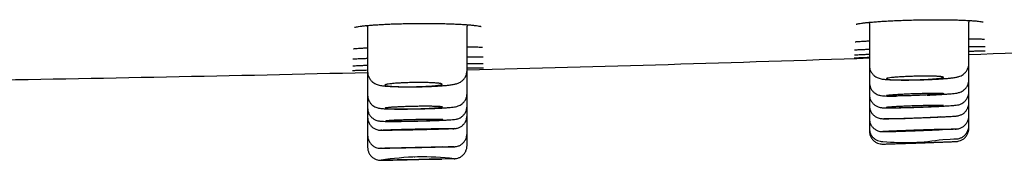
# Model space of a CAD drawing. Units: millimetres. Extents: x -18 to 3874, y -35 to 1778.
# Drawn here: x 183 to 221, y 1663 to 1668 of the extents above; entities that cross this region are included whole.
import ezdxf

# ---------------------------------------------------------------- set-up
doc = ezdxf.new("R2010")
doc.units = ezdxf.units.MM
doc.layers.add('Default', color=7, linetype='Continuous')
doc.layers.add('DV1_Default', color=7, linetype='Continuous')

# ---------------------------------------------------------------- blocks, each defined once
blk = doc.blocks.new('SE')
at = {"layer": 'DV1_Default', "color": 7}
for p, q in [((219.543, 1666.607), (219.543, 1668.194)), ((196.577, 1668.01), (196.577, 1666.298)), ((200.375, 1666.343), (200.375, 1668.03)), ((215.746, 1668.134), (215.746, 1666.536)), ((196.577, 1666.298), (196.577, 1665.406)), ((200.375, 1665.462), (200.375, 1666.343)), ((215.746, 1666.536), (215.746, 1665.888)), ((219.543, 1665.986), (219.543, 1666.607)), ((219.543, 1665.523), (219.543, 1665.986)), ((215.746, 1665.888), (215.746, 1665.425)), ((196.577, 1665.406), (196.577, 1664.912)), ((200.375, 1664.977), (200.375, 1665.462)), ((215.746, 1665.425), (215.746, 1665.005)), ((219.543, 1665.106), (219.543, 1665.523)), ((196.577, 1664.912), (196.577, 1664.561)), ((200.375, 1664.623), (200.375, 1664.977)), ((215.746, 1665.005), (215.746, 1664.508)), ((219.543, 1664.608), (219.543, 1665.106)), ((196.577, 1664.561), (196.577, 1663.87)), ((200.375, 1663.931), (200.375, 1664.623)), ((215.746, 1664.508), (215.746, 1664.131)), ((219.543, 1664.23), (219.543, 1664.608)), ((215.746, 1664.131), (215.746, 1664.032)), ((219.543, 1664.13), (219.543, 1664.23)), ((196.577, 1663.87), (196.577, 1663.412)), ((200.375, 1663.472), (200.375, 1663.931)), ((199.88, 1662.971), (199.024, 1662.954))]:
    blk.add_line(p, q, dxfattribs=at)
for centre, radius, start, end in [((214.75, 1668.134), 0.996, 359.994, 2.821), ((220.539, 1668.194), 0.996, 176.5901, 180.0062), ((220.172, 1668.357), 0.18, 240.8245, 243.7612), ((195.582, 1668.01), 0.995, 359.9953, 3.0378), ((201.37, 1668.03), 0.995, 176.5067, 180.0045), ((200.999, 1668.178), 0.178, 238.8909, 241.7702), ((151.731, 3549.968), 1884.234, 272.062452, 272.287843), ((151.731, 3549.968), 1884.234, 271.479321, 271.946905), ((151.731, 3549.968), 1884.234, 270.896343, 271.363818), ((216.308, 1694.633), 30.129, 269.9718, 274.134), ((216.36, 1675.348), 10.847, 269.7737, 271.5701), ((217.112, 1672.297), 8.707, 264.4146, 279.5208), ((198.702, 1652.912), 10.129, 83.2966, 99.1605), ((198.702, 1652.91), 10.13, 91.8433, 91.9617)]:
    blk.add_arc(centre, radius, start, end, dxfattribs=at)
for centre, major_axis, ratio in [((198.345, 1664.087), (1.093, 0.024), 0.01388), ((198.33, 1663.396), (1.093, 0.024), 0.006834), ((198.314, 1662.938), (1.093, 0.023), 0.001914)]:
    blk.add_ellipse(centre, major_axis=major_axis, ratio=ratio, dxfattribs=at)
for points, knots in [([(215.246, 1668.111), (215.246, 1668.111), (215.251, 1668.113), (215.28, 1668.121), (215.346, 1668.134), (215.445, 1668.15), (215.575, 1668.166), (215.732, 1668.182), (215.913, 1668.198), (216.116, 1668.214), (216.338, 1668.228), (216.577, 1668.241), (216.829, 1668.253), (217.091, 1668.262), (217.36, 1668.27), (217.633, 1668.277), (217.906, 1668.281), (218.176, 1668.283), (218.44, 1668.282), (218.695, 1668.28), (218.937, 1668.276), (219.164, 1668.27), (219.373, 1668.262), (219.561, 1668.253), (219.724, 1668.242), (219.862, 1668.23), (219.97, 1668.218), (220.045, 1668.207), (220.074, 1668.2), (220.083, 1668.198)], [0, 0, 0, 0, 0.013058, 0.043011, 0.077652, 0.11476, 0.15297, 0.191675, 0.230666, 0.269801, 0.309037, 0.34823, 0.387567, 0.426823, 0.466114, 0.505398, 0.544651, 0.583901, 0.623171, 0.662414, 0.701543, 0.740763, 0.779859, 0.818841, 0.857631, 0.895969, 0.933541, 0.969321, 1, 1, 1, 1]), ([(196.081, 1667.99), (196.081, 1667.99), (196.086, 1667.992), (196.118, 1668.001), (196.186, 1668.015), (196.286, 1668.031), (196.417, 1668.047), (196.575, 1668.063), (196.756, 1668.078), (196.96, 1668.092), (197.181, 1668.105), (197.419, 1668.116), (197.67, 1668.125), (197.931, 1668.133), (198.199, 1668.138), (198.47, 1668.141), (198.741, 1668.142), (199.01, 1668.141), (199.273, 1668.137), (199.526, 1668.131), (199.766, 1668.124), (199.992, 1668.114), (200.199, 1668.103), (200.386, 1668.09), (200.549, 1668.077), (200.686, 1668.062), (200.792, 1668.048), (200.869, 1668.035), (200.897, 1668.027), (200.906, 1668.025)], [0, 0, 0, 0, 0.015427, 0.045393, 0.080028, 0.117036, 0.155082, 0.19361, 0.232463, 0.271441, 0.310521, 0.349566, 0.388756, 0.427864, 0.46701, 0.506162, 0.545279, 0.584405, 0.623555, 0.662689, 0.701709, 0.740824, 0.779809, 0.818673, 0.857343, 0.895541, 0.932944, 0.968532, 1, 1, 1, 1]), ([(215.199, 1667.437), (215.199, 1667.437), (215.209, 1667.439), (215.251, 1667.444), (215.331, 1667.451), (215.444, 1667.458), (215.583, 1667.466), (215.691, 1667.471), (215.746, 1667.474)], [0, 0, 0, 0, 0.099906, 0.264334, 0.446027, 0.633968, 0.824175, 1, 1, 1, 1]), ([(219.543, 1667.553), (219.592, 1667.552), (219.698, 1667.552), (219.842, 1667.551), (219.967, 1667.548), (220.064, 1667.545), (220.104, 1667.543), (220.121, 1667.542)], [0, 0, 0, 0, 0.168422, 0.382179, 0.593792, 0.802307, 1, 1, 1, 1]), ([(220.121, 1667.542), (220.121, 1667.542), (220.123, 1667.542), (220.126, 1667.542), (220.128, 1667.541), (220.131, 1667.541), (220.133, 1667.541), (220.136, 1667.541), (220.137, 1667.54), (220.139, 1667.54), (220.141, 1667.54), (220.142, 1667.54), (220.143, 1667.54), (220.144, 1667.54), (220.144, 1667.54), (220.144, 1667.54), (220.145, 1667.54), (220.145, 1667.54), (220.145, 1667.54)], [0, 0, 0, 0, 0.046758, 0.123249, 0.198719, 0.272959, 0.34588, 0.417391, 0.487398, 0.555808, 0.622525, 0.687463, 0.750536, 0.811669, 0.870799, 0.927875, 0.982859, 1, 1, 1, 1]), ([(196.035, 1667.171), (196.035, 1667.171), (196.046, 1667.174), (196.091, 1667.179), (196.173, 1667.187), (196.287, 1667.194), (196.424, 1667.202), (196.527, 1667.207), (196.577, 1667.209)], [0, 0, 0, 0, 0.109469, 0.274523, 0.457161, 0.646437, 0.838306, 1, 1, 1, 1]), ([(200.375, 1667.252), (200.425, 1667.251), (200.531, 1667.249), (200.674, 1667.245), (200.797, 1667.24), (200.89, 1667.234), (200.928, 1667.231), (200.943, 1667.23)], [0, 0, 0, 0, 0.174535, 0.389017, 0.600812, 0.808509, 1, 1, 1, 1]), ([(200.943, 1667.23), (200.944, 1667.229), (200.946, 1667.229), (200.948, 1667.229), (200.951, 1667.229), (200.953, 1667.228), (200.955, 1667.228), (200.957, 1667.228), (200.959, 1667.228), (200.96, 1667.227), (200.961, 1667.227), (200.962, 1667.227), (200.963, 1667.227), (200.964, 1667.227), (200.964, 1667.227), (200.964, 1667.227), (200.964, 1667.227), (200.964, 1667.227)], [0, 0, 0, 0, 0.050858, 0.13171, 0.21137, 0.289613, 0.366354, 0.441508, 0.51499, 0.586719, 0.656617, 0.724612, 0.790641, 0.85465, 0.916597, 0.976454, 1, 1, 1, 1]), ([(215.183, 1667.128), (215.183, 1667.128), (215.186, 1667.129), (215.211, 1667.131), (215.272, 1667.135), (215.367, 1667.141), (215.49, 1667.147), (215.621, 1667.152), (215.711, 1667.156), (215.746, 1667.157)], [0, 0, 0, 0, 0.0380315, 0.1833688, 0.3542031, 0.5320544, 0.7122389, 0.8932961, 1, 1, 1, 1]), ([(219.543, 1667.255), (219.595, 1667.256), (219.703, 1667.257), (219.848, 1667.259), (219.973, 1667.26), (220.071, 1667.26), (220.112, 1667.259), (220.131, 1667.259)], [0, 0, 0, 0, 0.177383, 0.386439, 0.594058, 0.800162, 1, 1, 1, 1]), ([(219.543, 1667.082), (219.596, 1667.083), (219.705, 1667.086), (219.852, 1667.089), (219.978, 1667.091), (220.076, 1667.093), (220.117, 1667.093), (220.136, 1667.093)], [0, 0, 0, 0, 0.178492, 0.388711, 0.597736, 0.80593, 1, 1, 1, 1]), ([(220.131, 1667.259), (220.132, 1667.259), (220.134, 1667.259), (220.137, 1667.259), (220.14, 1667.258), (220.143, 1667.258), (220.146, 1667.258), (220.149, 1667.258), (220.151, 1667.258), (220.153, 1667.258), (220.155, 1667.258), (220.157, 1667.258), (220.159, 1667.258), (220.16, 1667.258), (220.161, 1667.258), (220.162, 1667.258), (220.163, 1667.258), (220.163, 1667.257), (220.163, 1667.257), (220.163, 1667.257), (220.163, 1667.257)], [0, 0, 0, 0, 0.038496, 0.10551, 0.171901, 0.237526, 0.302307, 0.366159, 0.428988, 0.49069, 0.551151, 0.610253, 0.667872, 0.72388, 0.778152, 0.830571, 0.881027, 0.929431, 0.975709, 1, 1, 1, 1]), ([(220.136, 1667.093), (220.137, 1667.093), (220.139, 1667.093), (220.142, 1667.093), (220.146, 1667.093), (220.149, 1667.093), (220.152, 1667.093), (220.155, 1667.093), (220.158, 1667.093), (220.161, 1667.093), (220.163, 1667.093), (220.165, 1667.093), (220.167, 1667.093), (220.169, 1667.093), (220.17, 1667.093), (220.171, 1667.093), (220.172, 1667.093), (220.173, 1667.093), (220.173, 1667.093), (220.174, 1667.093), (220.174, 1667.093), (220.174, 1667.093), (220.174, 1667.093)], [0, 0, 0, 0, 0.03442, 0.096249, 0.157662, 0.218564, 0.278897, 0.338596, 0.397581, 0.455762, 0.513036, 0.569286, 0.62438, 0.678174, 0.730514, 0.781237, 0.830183, 0.877194, 0.922128, 0.960455, 0.996803, 1, 1, 1, 1]), ([(196.017, 1666.782), (196.017, 1666.782), (196.022, 1666.782), (196.049, 1666.785), (196.113, 1666.79), (196.209, 1666.795), (196.336, 1666.801), (196.463, 1666.805), (196.548, 1666.808), (196.577, 1666.809)], [0, 0, 0, 0, 0.0479555, 0.1952121, 0.3668278, 0.5457422, 0.7272573, 0.9096787, 1, 1, 1, 1]), ([(200.375, 1666.867), (200.429, 1666.867), (200.538, 1666.867), (200.683, 1666.866), (200.805, 1666.864), (200.898, 1666.862), (200.938, 1666.86), (200.954, 1666.859)], [0, 0, 0, 0, 0.187054, 0.396675, 0.604494, 0.810001, 1, 1, 1, 1]), ([(200.954, 1666.859), (200.955, 1666.859), (200.957, 1666.859), (200.96, 1666.859), (200.963, 1666.859), (200.966, 1666.858), (200.968, 1666.858), (200.971, 1666.858), (200.973, 1666.858), (200.975, 1666.858), (200.977, 1666.858), (200.978, 1666.857), (200.979, 1666.857), (200.98, 1666.857), (200.981, 1666.857), (200.982, 1666.857), (200.982, 1666.857), (200.983, 1666.857), (200.983, 1666.857), (200.983, 1666.857)], [0, 0, 0, 0, 0.0422018, 0.1135638, 0.1841162, 0.2536812, 0.3221735, 0.3895011, 0.4555664, 0.5202662, 0.5834943, 0.645143, 0.7051062, 0.7632817, 0.8195753, 0.8739039, 0.9261986, 0.9764076, 1, 1, 1, 1]), ([(215.166, 1666.824), (215.166, 1666.824), (215.169, 1666.824), (215.188, 1666.826), (215.245, 1666.829), (215.334, 1666.833), (215.453, 1666.838), (215.592, 1666.843), (215.696, 1666.847), (215.746, 1666.849)], [0, 0, 0, 0, 0.020409, 0.162954, 0.331921, 0.504934, 0.67934, 0.854266, 1, 1, 1, 1]), ([(215.174, 1666.939), (215.174, 1666.939), (215.177, 1666.939), (215.198, 1666.941), (215.257, 1666.944), (215.349, 1666.949), (215.471, 1666.954), (215.606, 1666.96), (215.703, 1666.964), (215.746, 1666.965)], [0, 0, 0, 0, 0.026654, 0.170012, 0.340084, 0.51618, 0.694071, 0.87269, 1, 1, 1, 1]), ([(196, 1666.342), (196, 1666.342), (196.002, 1666.342), (196.023, 1666.344), (196.08, 1666.347), (196.17, 1666.35), (196.291, 1666.354), (196.428, 1666.358), (196.53, 1666.361), (196.577, 1666.363)], [0, 0, 0, 0, 0.022287, 0.163586, 0.332567, 0.507087, 0.683326, 0.860242, 1, 1, 1, 1]), ([(196.01, 1666.52), (196.01, 1666.52), (196.014, 1666.52), (196.038, 1666.522), (196.099, 1666.526), (196.194, 1666.531), (196.318, 1666.535), (196.449, 1666.54), (196.541, 1666.543), (196.577, 1666.544)], [0, 0, 0, 0, 0.0366, 0.181746, 0.352363, 0.529859, 0.709618, 0.890235, 1, 1, 1, 1]), ([(196.577, 1666.298), (196.577, 1666.256), (196.587, 1666.182), (196.628, 1666.066), (196.694, 1665.969), (196.775, 1665.891), (196.861, 1665.838), (196.948, 1665.802), (197.051, 1665.775), (197.167, 1665.757), (197.32, 1665.743), (197.479, 1665.733), (197.65, 1665.726), (197.835, 1665.721), (198.032, 1665.718), (198.237, 1665.718), (198.447, 1665.72), (198.657, 1665.724), (198.864, 1665.73), (199.064, 1665.738), (199.254, 1665.749), (199.431, 1665.761), (199.592, 1665.775), (199.745, 1665.792), (199.875, 1665.812), (199.978, 1665.837), (200.077, 1665.874), (200.166, 1665.927), (200.251, 1666.004), (200.321, 1666.102), (200.365, 1666.223), (200.375, 1666.298), (200.375, 1666.343)], [0, 0, 0, 0, 0.021817, 0.044463, 0.066958, 0.088743, 0.109417, 0.130904, 0.160177, 0.215389, 0.260276, 0.300888, 0.339978, 0.378925, 0.417553, 0.455912, 0.494261, 0.532553, 0.570921, 0.609408, 0.648187, 0.687446, 0.727573, 0.769117, 0.820006, 0.862618, 0.886906, 0.908365, 0.930803, 0.954111, 0.97742, 1, 1, 1, 1]), ([(200.375, 1666.611), (200.428, 1666.611), (200.537, 1666.612), (200.682, 1666.612), (200.806, 1666.612), (200.901, 1666.611), (200.942, 1666.61), (200.959, 1666.609)], [0, 0, 0, 0, 0.182471, 0.392905, 0.601828, 0.809196, 1, 1, 1, 1]), ([(200.375, 1666.441), (200.423, 1666.442), (200.528, 1666.443), (200.672, 1666.445), (200.799, 1666.446), (200.901, 1666.447), (200.944, 1666.447), (200.964, 1666.447)], [0, 0, 0, 0, 0.1632091, 0.3743897, 0.584509, 0.7939602, 1, 1, 1, 1]), ([(200.959, 1666.609), (200.96, 1666.609), (200.962, 1666.609), (200.965, 1666.609), (200.968, 1666.609), (200.971, 1666.609), (200.974, 1666.609), (200.977, 1666.609), (200.979, 1666.609), (200.982, 1666.608), (200.984, 1666.608), (200.985, 1666.608), (200.987, 1666.608), (200.988, 1666.608), (200.989, 1666.608), (200.99, 1666.608), (200.991, 1666.608), (200.991, 1666.608), (200.991, 1666.608), (200.991, 1666.608), (200.991, 1666.608)], [0, 0, 0, 0, 0.038411, 0.1053, 0.171568, 0.237074, 0.301742, 0.365487, 0.428214, 0.489821, 0.550194, 0.609216, 0.666762, 0.722705, 0.776921, 0.829292, 0.879708, 0.928079, 0.974331, 1, 1, 1, 1]), ([(200.964, 1666.447), (200.965, 1666.447), (200.967, 1666.447), (200.97, 1666.447), (200.974, 1666.447), (200.978, 1666.447), (200.981, 1666.447), (200.984, 1666.447), (200.987, 1666.447), (200.989, 1666.447), (200.992, 1666.447), (200.994, 1666.447), (200.996, 1666.446), (200.997, 1666.446), (200.999, 1666.446), (201, 1666.446), (201.001, 1666.446), (201.002, 1666.446), (201.002, 1666.446), (201.003, 1666.446), (201.003, 1666.446), (201.003, 1666.446), (201.003, 1666.446)], [0, 0, 0, 0, 0.033773, 0.094715, 0.155272, 0.215356, 0.274916, 0.333888, 0.392198, 0.449761, 0.506475, 0.562228, 0.61689, 0.670316, 0.722351, 0.772828, 0.821577, 0.868431, 0.913234, 0.951442, 0.987657, 1, 1, 1, 1]), ([(215.746, 1666.536), (215.746, 1666.491), (215.756, 1666.415), (215.8, 1666.296), (215.869, 1666.199), (215.953, 1666.123), (216.04, 1666.072), (216.127, 1666.04), (216.225, 1666.017), (216.335, 1666.003), (216.485, 1665.992), (216.643, 1665.984), (216.815, 1665.98), (217.002, 1665.978), (217.201, 1665.978), (217.408, 1665.98), (217.62, 1665.984), (217.833, 1665.99), (218.042, 1665.998), (218.244, 1666.008), (218.435, 1666.019), (218.612, 1666.032), (218.772, 1666.046), (218.923, 1666.063), (219.048, 1666.082), (219.146, 1666.104), (219.241, 1666.139), (219.331, 1666.189), (219.417, 1666.266), (219.489, 1666.366), (219.533, 1666.487), (219.543, 1666.563), (219.543, 1666.607)], [0, 0, 0, 0, 0.022898, 0.045594, 0.06817, 0.089935, 0.110208, 0.130766, 0.158536, 0.213258, 0.258386, 0.299487, 0.339291, 0.37852, 0.417477, 0.456177, 0.494891, 0.533549, 0.572287, 0.611127, 0.650219, 0.689741, 0.730083, 0.771898, 0.823096, 0.86453, 0.88758, 0.908407, 0.930775, 0.954215, 0.977662, 1, 1, 1, 1]), ([(216.394, 1666.025), (216.395, 1666.03), (216.403, 1666.034), (216.425, 1666.042), (216.434, 1666.044), (216.456, 1666.049), (216.468, 1666.051), (216.511, 1666.059), (216.545, 1666.064), (216.605, 1666.071), (216.627, 1666.073), (216.673, 1666.078), (216.698, 1666.08), (216.774, 1666.087), (216.83, 1666.091), (216.92, 1666.097), (216.951, 1666.099), (217.015, 1666.103), (217.08, 1666.106), (217.147, 1666.109), (217.216, 1666.113), (217.251, 1666.114), (217.357, 1666.118), (217.428, 1666.12), (217.535, 1666.123), (217.571, 1666.123), (217.643, 1666.125), (217.678, 1666.125), (217.783, 1666.127), (217.851, 1666.127), (217.95, 1666.127), (217.983, 1666.127), (218.046, 1666.126), (218.076, 1666.126), (218.165, 1666.124), (218.219, 1666.123), (218.32, 1666.119), (218.365, 1666.116), (218.423, 1666.112), (218.441, 1666.111), (218.474, 1666.108), (218.489, 1666.106), (218.529, 1666.101), (218.549, 1666.097), (218.575, 1666.089), (218.581, 1666.085), (218.58, 1666.076), (218.572, 1666.072), (218.55, 1666.065), (218.54, 1666.062), (218.519, 1666.058), (218.494, 1666.053), (218.463, 1666.048), (218.428, 1666.043), (218.409, 1666.041), (218.348, 1666.034), (218.303, 1666.03), (218.226, 1666.023), (218.199, 1666.021), (218.143, 1666.017), (218.114, 1666.015), (218.024, 1666.009), (217.961, 1666.005), (217.861, 1666), (217.827, 1665.998), (217.758, 1665.995), (217.723, 1665.994), (217.618, 1665.99), (217.547, 1665.987), (217.439, 1665.985), (217.403, 1665.984), (217.332, 1665.982), (217.261, 1665.981), (217.192, 1665.98), (217.124, 1665.98), (217.09, 1665.98), (216.991, 1665.98), (216.928, 1665.98), (216.81, 1665.982), (216.755, 1665.983), (216.655, 1665.987), (216.61, 1665.989), (216.551, 1665.993), (216.533, 1665.995), (216.5, 1665.998), (216.485, 1665.999), (216.446, 1666.004), (216.425, 1666.008), (216.399, 1666.016), (216.393, 1666.021), (216.394, 1666.025)], [0, 0, 0, 0, 0.03125, 0.03125, 0.046875, 0.046875, 0.0625, 0.0625, 0.09375, 0.09375, 0.109375, 0.109375, 0.125, 0.125, 0.15625, 0.15625, 0.171875, 0.171875, 0.1875, 0.203125, 0.203125, 0.21875, 0.21875, 0.25, 0.25, 0.265625, 0.265625, 0.28125, 0.28125, 0.3125, 0.3125, 0.328125, 0.328125, 0.34375, 0.34375, 0.375, 0.375, 0.40625, 0.40625, 0.421875, 0.421875, 0.4375, 0.4375, 0.46875, 0.46875, 0.5, 0.5, 0.53125, 0.53125, 0.546875, 0.546875, 0.5625, 0.578125, 0.578125, 0.59375, 0.59375, 0.625, 0.625, 0.640625, 0.640625, 0.65625, 0.65625, 0.6875, 0.6875, 0.703125, 0.703125, 0.71875, 0.71875, 0.75, 0.75, 0.765625, 0.765625, 0.78125, 0.796875, 0.796875, 0.8125, 0.8125, 0.84375, 0.84375, 0.875, 0.875, 0.90625, 0.90625, 0.921875, 0.921875, 0.9375, 0.9375, 0.96875, 0.96875, 1, 1, 1, 1]), ([(217.958, 1665.401), (217.96, 1665.401), (218.027, 1665.404), (218.158, 1665.41), (218.344, 1665.42), (218.516, 1665.43), (218.673, 1665.44), (218.812, 1665.451), (218.936, 1665.462), (219.039, 1665.473), (219.108, 1665.484), (219.18, 1665.501), (219.257, 1665.53), (219.343, 1665.58), (219.427, 1665.658), (219.494, 1665.758), (219.534, 1665.874), (219.544, 1665.945), (219.543, 1665.986)], [0, 0, 0, 0, 0.001985, 0.08348, 0.165036, 0.247062, 0.329505, 0.413085, 0.499488, 0.597634, 0.687994, 0.729171, 0.765637, 0.807715, 0.856112, 0.905571, 0.954641, 1, 1, 1, 1]), ([(197.239, 1665.783), (197.239, 1665.789), (197.246, 1665.794), (197.267, 1665.802), (197.276, 1665.804), (197.296, 1665.81), (197.309, 1665.813), (197.35, 1665.82), (197.383, 1665.826), (197.443, 1665.833), (197.464, 1665.836), (197.51, 1665.84), (197.534, 1665.843), (197.609, 1665.85), (197.664, 1665.854), (197.754, 1665.86), (197.785, 1665.861), (197.848, 1665.865), (197.913, 1665.868), (197.98, 1665.871), (198.048, 1665.874), (198.083, 1665.875), (198.189, 1665.878), (198.26, 1665.88), (198.368, 1665.881), (198.403, 1665.882), (198.475, 1665.882), (198.511, 1665.882), (198.616, 1665.882), (198.684, 1665.882), (198.784, 1665.88), (198.817, 1665.88), (198.88, 1665.878), (198.911, 1665.877), (199, 1665.874), (199.055, 1665.872), (199.157, 1665.866), (199.202, 1665.863), (199.262, 1665.857), (199.28, 1665.855), (199.314, 1665.851), (199.329, 1665.849), (199.37, 1665.842), (199.391, 1665.838), (199.419, 1665.828), (199.426, 1665.823), (199.426, 1665.813), (199.419, 1665.808), (199.398, 1665.8), (199.389, 1665.797), (199.368, 1665.792), (199.344, 1665.787), (199.314, 1665.782), (199.28, 1665.777), (199.262, 1665.774), (199.202, 1665.767), (199.157, 1665.762), (199.081, 1665.756), (199.055, 1665.754), (198.999, 1665.75), (198.97, 1665.748), (198.881, 1665.742), (198.818, 1665.739), (198.719, 1665.734), (198.685, 1665.733), (198.616, 1665.73), (198.582, 1665.729), (198.477, 1665.726), (198.406, 1665.724), (198.297, 1665.722), (198.261, 1665.722), (198.19, 1665.721), (198.119, 1665.721), (198.05, 1665.721), (197.981, 1665.721), (197.947, 1665.721), (197.848, 1665.723), (197.785, 1665.724), (197.666, 1665.728), (197.61, 1665.73), (197.509, 1665.736), (197.463, 1665.739), (197.403, 1665.744), (197.385, 1665.746), (197.351, 1665.75), (197.336, 1665.752), (197.295, 1665.759), (197.274, 1665.763), (197.246, 1665.773), (197.239, 1665.778), (197.239, 1665.783)], [0, 0, 0, 0, 0.03125, 0.03125, 0.046875, 0.046875, 0.0625, 0.0625, 0.09375, 0.09375, 0.109375, 0.109375, 0.125, 0.125, 0.15625, 0.15625, 0.171875, 0.171875, 0.1875, 0.203125, 0.203125, 0.21875, 0.21875, 0.25, 0.25, 0.265625, 0.265625, 0.28125, 0.28125, 0.3125, 0.3125, 0.328125, 0.328125, 0.34375, 0.34375, 0.375, 0.375, 0.40625, 0.40625, 0.421875, 0.421875, 0.4375, 0.4375, 0.46875, 0.46875, 0.5, 0.5, 0.53125, 0.53125, 0.546875, 0.546875, 0.5625, 0.578125, 0.578125, 0.59375, 0.59375, 0.625, 0.625, 0.640625, 0.640625, 0.65625, 0.65625, 0.6875, 0.6875, 0.703125, 0.703125, 0.71875, 0.71875, 0.75, 0.75, 0.765625, 0.765625, 0.78125, 0.796875, 0.796875, 0.8125, 0.8125, 0.84375, 0.84375, 0.875, 0.875, 0.90625, 0.90625, 0.921875, 0.921875, 0.9375, 0.9375, 0.96875, 0.96875, 1, 1, 1, 1]), ([(215.746, 1665.888), (215.746, 1665.849), (215.754, 1665.783), (215.788, 1665.675), (215.845, 1665.582), (215.918, 1665.504), (215.998, 1665.449), (216.075, 1665.414), (216.144, 1665.393), (216.216, 1665.38), (216.293, 1665.373), (216.397, 1665.367), (216.523, 1665.364), (216.604, 1665.363), (216.654, 1665.363)], [0, 0, 0, 0, 0.063433, 0.130212, 0.196346, 0.260713, 0.321894, 0.375828, 0.426775, 0.490374, 0.62678, 0.766612, 0.888898, 1, 1, 1, 1]), ([(196.577, 1665.406), (196.577, 1665.364), (196.586, 1665.293), (196.626, 1665.179), (196.69, 1665.082), (196.77, 1665.005), (196.855, 1664.953), (196.934, 1664.921), (197.012, 1664.902), (197.093, 1664.891), (197.197, 1664.883), (197.334, 1664.877), (197.48, 1664.873), (197.642, 1664.87), (197.818, 1664.87), (198.007, 1664.87), (198.205, 1664.872), (198.408, 1664.875), (198.613, 1664.879), (198.815, 1664.885), (199.011, 1664.891), (199.197, 1664.898), (199.371, 1664.907), (199.526, 1664.916), (199.671, 1664.926), (199.744, 1664.933), (199.785, 1664.937)], [0, 0, 0, 0, 0.026113, 0.053564, 0.080708, 0.106932, 0.131051, 0.152528, 0.176035, 0.218323, 0.283314, 0.334553, 0.383122, 0.430716, 0.477845, 0.524714, 0.57149, 0.618124, 0.664819, 0.711489, 0.758278, 0.805217, 0.852381, 0.900085, 0.948787, 1, 1, 1, 1]), ([(199.785, 1664.937), (199.832, 1664.942), (199.886, 1664.949), (199.966, 1664.963), (200.036, 1664.984), (200.112, 1665.017), (200.192, 1665.07), (200.269, 1665.147), (200.329, 1665.241), (200.367, 1665.353), (200.375, 1665.422), (200.375, 1665.462)], [0, 0, 0, 0, 0.221687, 0.3616, 0.447141, 0.525433, 0.611822, 0.708301, 0.806561, 0.904192, 1, 1, 1, 1]), ([(215.746, 1665.425), (215.746, 1665.381), (215.756, 1665.307), (215.799, 1665.189), (215.868, 1665.091), (215.954, 1665.013), (216.043, 1664.964), (216.124, 1664.938), (216.191, 1664.925), (216.255, 1664.919), (216.33, 1664.917), (216.449, 1664.915), (216.582, 1664.916), (216.734, 1664.918), (216.904, 1664.921), (217.089, 1664.925), (217.287, 1664.93), (217.492, 1664.936), (217.7, 1664.943), (217.908, 1664.951), (218.111, 1664.959), (218.304, 1664.968), (218.484, 1664.977), (218.648, 1664.986), (218.793, 1664.995), (218.917, 1665.003), (219.023, 1665.013), (219.087, 1665.02), (219.156, 1665.033), (219.234, 1665.058), (219.324, 1665.103), (219.414, 1665.181), (219.487, 1665.281), (219.533, 1665.403), (219.543, 1665.479), (219.543, 1665.523)], [0, 0, 0, 0, 0.021534, 0.043278, 0.064771, 0.085778, 0.105055, 0.120122, 0.13475, 0.157274, 0.207436, 0.248032, 0.286377, 0.323957, 0.361302, 0.398423, 0.435501, 0.472564, 0.509596, 0.546658, 0.583678, 0.620845, 0.65804, 0.695496, 0.733206, 0.771811, 0.81368, 0.858748, 0.877119, 0.892516, 0.911148, 0.933131, 0.955743, 0.978133, 1, 1, 1, 1]), ([(216.722, 1665.367), (216.671, 1665.367), (216.626, 1665.368), (216.567, 1665.369), (216.548, 1665.37), (216.514, 1665.371), (216.499, 1665.372), (216.458, 1665.374), (216.437, 1665.376), (216.416, 1665.38), (216.411, 1665.381), (216.404, 1665.383), (216.402, 1665.385), (216.402, 1665.389), (216.409, 1665.392), (216.43, 1665.397), (216.439, 1665.398), (216.46, 1665.402), (216.484, 1665.405), (216.514, 1665.408), (216.548, 1665.412), (216.566, 1665.414), (216.626, 1665.419), (216.671, 1665.423), (216.747, 1665.428), (216.773, 1665.43), (216.829, 1665.433), (216.858, 1665.435), (216.947, 1665.44), (217.01, 1665.443), (217.109, 1665.448), (217.143, 1665.45), (217.212, 1665.453), (217.246, 1665.454), (217.351, 1665.458), (217.422, 1665.461), (217.566, 1665.465), (217.638, 1665.467), (217.742, 1665.47), (217.777, 1665.47), (217.846, 1665.472), (217.88, 1665.472), (217.979, 1665.474), (218.042, 1665.474), (218.161, 1665.475), (218.217, 1665.475), (218.269, 1665.475)], [0, 0, 0, 0, 0.0625, 0.0625, 0.09375, 0.09375, 0.125, 0.125, 0.1875, 0.1875, 0.21875, 0.21875, 0.25, 0.25, 0.3125, 0.3125, 0.34375, 0.34375, 0.375, 0.40625, 0.40625, 0.4375, 0.4375, 0.5, 0.5, 0.53125, 0.53125, 0.5625, 0.5625, 0.625, 0.625, 0.65625, 0.65625, 0.6875, 0.6875, 0.75, 0.75, 0.8125, 0.8125, 0.84375, 0.84375, 0.875, 0.875, 0.9375, 0.9375, 1, 1, 1, 1]), ([(218.269, 1665.475), (218.32, 1665.475), (218.365, 1665.475), (218.424, 1665.475), (218.443, 1665.474), (218.477, 1665.474), (218.492, 1665.473), (218.533, 1665.472), (218.554, 1665.47), (218.575, 1665.468), (218.58, 1665.467), (218.587, 1665.465), (218.589, 1665.464), (218.589, 1665.461), (218.582, 1665.458), (218.561, 1665.454), (218.552, 1665.453), (218.531, 1665.45), (218.507, 1665.447), (218.477, 1665.443), (218.443, 1665.44), (218.425, 1665.438), (218.365, 1665.433), (218.319, 1665.43), (218.244, 1665.425), (218.217, 1665.423), (218.162, 1665.419), (218.133, 1665.417), (218.044, 1665.412), (217.981, 1665.408), (217.882, 1665.403), (217.848, 1665.402), (217.779, 1665.398), (217.744, 1665.397), (217.64, 1665.392), (217.569, 1665.389), (217.424, 1665.383), (217.353, 1665.381), (217.248, 1665.377), (217.214, 1665.376), (217.145, 1665.374), (217.111, 1665.374), (217.011, 1665.371), (216.949, 1665.37), (216.83, 1665.368), (216.773, 1665.367), (216.722, 1665.367)], [0, 0, 0, 0, 0.0625, 0.0625, 0.09375, 0.09375, 0.125, 0.125, 0.1875, 0.1875, 0.21875, 0.21875, 0.25, 0.25, 0.3125, 0.3125, 0.34375, 0.34375, 0.375, 0.40625, 0.40625, 0.4375, 0.4375, 0.5, 0.5, 0.53125, 0.53125, 0.5625, 0.5625, 0.625, 0.625, 0.65625, 0.65625, 0.6875, 0.6875, 0.75, 0.75, 0.8125, 0.8125, 0.84375, 0.84375, 0.875, 0.875, 0.9375, 0.9375, 1, 1, 1, 1]), ([(196.577, 1664.912), (196.577, 1664.87), (196.586, 1664.8), (196.625, 1664.687), (196.688, 1664.592), (196.768, 1664.513), (196.854, 1664.461), (196.933, 1664.431), (196.999, 1664.415), (197.063, 1664.407), (197.131, 1664.403), (197.233, 1664.399), (197.356, 1664.398), (197.437, 1664.397), (197.486, 1664.397)], [0, 0, 0, 0, 0.066822, 0.135151, 0.202732, 0.269113, 0.330772, 0.381614, 0.427167, 0.488126, 0.634062, 0.768138, 0.890299, 1, 1, 1, 1]), ([(197.246, 1664.902), (197.246, 1664.905), (197.253, 1664.908), (197.274, 1664.913), (197.282, 1664.914), (197.303, 1664.918), (197.315, 1664.919), (197.357, 1664.924), (197.39, 1664.928), (197.45, 1664.933), (197.471, 1664.934), (197.517, 1664.938), (197.541, 1664.939), (197.617, 1664.944), (197.672, 1664.947), (197.761, 1664.951), (197.792, 1664.953), (197.855, 1664.956), (197.92, 1664.958), (197.987, 1664.96), (198.055, 1664.963), (198.09, 1664.964), (198.196, 1664.967), (198.267, 1664.968), (198.374, 1664.971), (198.41, 1664.971), (198.482, 1664.972), (198.517, 1664.973), (198.623, 1664.974), (198.691, 1664.974), (198.79, 1664.975), (198.823, 1664.975), (198.886, 1664.975), (198.917, 1664.974), (199.006, 1664.974), (199.061, 1664.973), (199.163, 1664.971), (199.209, 1664.969), (199.268, 1664.967), (199.286, 1664.966), (199.32, 1664.964), (199.336, 1664.963), (199.377, 1664.959), (199.397, 1664.957), (199.425, 1664.952), (199.433, 1664.949), (199.432, 1664.943), (199.426, 1664.94), (199.405, 1664.935), (199.396, 1664.934), (199.375, 1664.93), (199.351, 1664.927), (199.321, 1664.924), (199.287, 1664.921), (199.268, 1664.919), (199.208, 1664.914), (199.163, 1664.911), (199.088, 1664.906), (199.061, 1664.905), (199.006, 1664.902), (198.977, 1664.9), (198.887, 1664.896), (198.825, 1664.893), (198.726, 1664.89), (198.692, 1664.888), (198.623, 1664.886), (198.588, 1664.885), (198.483, 1664.882), (198.412, 1664.88), (198.304, 1664.878), (198.268, 1664.877), (198.197, 1664.876), (198.126, 1664.875), (198.057, 1664.874), (197.988, 1664.874), (197.954, 1664.874), (197.855, 1664.873), (197.792, 1664.873), (197.673, 1664.874), (197.617, 1664.875), (197.516, 1664.877), (197.47, 1664.878), (197.41, 1664.881), (197.392, 1664.882), (197.358, 1664.884), (197.343, 1664.885), (197.302, 1664.888), (197.281, 1664.89), (197.253, 1664.896), (197.246, 1664.899), (197.246, 1664.902)], [0, 0, 0, 0, 0.03125, 0.03125, 0.046875, 0.046875, 0.0625, 0.0625, 0.09375, 0.09375, 0.109375, 0.109375, 0.125, 0.125, 0.15625, 0.15625, 0.171875, 0.171875, 0.1875, 0.203125, 0.203125, 0.21875, 0.21875, 0.25, 0.25, 0.265625, 0.265625, 0.28125, 0.28125, 0.3125, 0.3125, 0.328125, 0.328125, 0.34375, 0.34375, 0.375, 0.375, 0.40625, 0.40625, 0.421875, 0.421875, 0.4375, 0.4375, 0.46875, 0.46875, 0.5, 0.5, 0.53125, 0.53125, 0.546875, 0.546875, 0.5625, 0.578125, 0.578125, 0.59375, 0.59375, 0.625, 0.625, 0.640625, 0.640625, 0.65625, 0.65625, 0.6875, 0.6875, 0.703125, 0.703125, 0.71875, 0.71875, 0.75, 0.75, 0.765625, 0.765625, 0.78125, 0.796875, 0.796875, 0.8125, 0.8125, 0.84375, 0.84375, 0.875, 0.875, 0.90625, 0.90625, 0.921875, 0.921875, 0.9375, 0.9375, 0.96875, 0.96875, 1, 1, 1, 1]), ([(197.488, 1664.397), (197.538, 1664.397), (197.632, 1664.398), (197.806, 1664.399), (197.992, 1664.402), (198.191, 1664.406), (198.394, 1664.41), (198.6, 1664.415), (198.803, 1664.421), (199.001, 1664.427), (199.187, 1664.433), (199.36, 1664.44), (199.516, 1664.447), (199.653, 1664.454), (199.771, 1664.461), (199.865, 1664.469), (199.923, 1664.475), (199.992, 1664.488), (200.071, 1664.513), (200.161, 1664.561), (200.25, 1664.64), (200.322, 1664.74), (200.365, 1664.859), (200.375, 1664.934), (200.375, 1664.977)], [0, 0, 0, 0, 0.049272, 0.1019, 0.154434, 0.206974, 0.259451, 0.311799, 0.364262, 0.416715, 0.469317, 0.522076, 0.575077, 0.62873, 0.683711, 0.745335, 0.801755, 0.82544, 0.84711, 0.874524, 0.905944, 0.937956, 0.969633, 1, 1, 1, 1]), ([(215.746, 1665.005), (215.746, 1664.963), (215.755, 1664.892), (215.795, 1664.777), (215.86, 1664.68), (215.944, 1664.6), (216.035, 1664.548), (216.118, 1664.519), (216.185, 1664.507), (216.241, 1664.502), (216.288, 1664.501), (216.367, 1664.501), (216.434, 1664.502), (216.466, 1664.502)], [0, 0, 0, 0, 0.079489, 0.162329, 0.244282, 0.32491, 0.401717, 0.464576, 0.512443, 0.568547, 0.715427, 0.877841, 1, 1, 1, 1]), ([(217.481, 1664.99), (217.553, 1664.993), (217.624, 1664.995), (217.729, 1664.998), (217.764, 1664.999), (217.832, 1665.001), (217.867, 1665.002), (217.966, 1665.005), (218.029, 1665.006), (218.118, 1665.008), (218.147, 1665.008), (218.203, 1665.009), (218.23, 1665.01), (218.306, 1665.01), (218.351, 1665.011), (218.411, 1665.011), (218.43, 1665.011), (218.464, 1665.01), (218.495, 1665.01), (218.519, 1665.009), (218.54, 1665.008), (218.549, 1665.008), (218.57, 1665.006), (218.577, 1665.005), (218.577, 1665.002), (218.576, 1665.001), (218.569, 1665), (218.564, 1664.999), (218.543, 1664.995), (218.522, 1664.993), (218.482, 1664.989), (218.466, 1664.988), (218.433, 1664.985), (218.414, 1664.984), (218.355, 1664.98), (218.31, 1664.977), (218.208, 1664.971), (218.153, 1664.968), (218.065, 1664.964), (218.034, 1664.962), (217.971, 1664.959), (217.938, 1664.958), (217.839, 1664.953), (217.771, 1664.95), (217.631, 1664.945), (217.559, 1664.942), (217.416, 1664.937), (217.345, 1664.935), (217.239, 1664.932), (217.204, 1664.931), (217.135, 1664.929), (217.068, 1664.927), (217.004, 1664.925), (216.94, 1664.924), (216.909, 1664.923), (216.819, 1664.921), (216.764, 1664.921), (216.688, 1664.92), (216.664, 1664.919), (216.618, 1664.919), (216.597, 1664.919), (216.537, 1664.919), (216.503, 1664.919), (216.461, 1664.92), (216.449, 1664.921), (216.428, 1664.921), (216.419, 1664.922), (216.398, 1664.924), (216.391, 1664.925), (216.39, 1664.927), (216.392, 1664.928), (216.399, 1664.93), (216.409, 1664.932), (216.426, 1664.934), (216.447, 1664.937), (216.459, 1664.938), (216.5, 1664.942), (216.533, 1664.944), (216.612, 1664.95), (216.658, 1664.953), (216.758, 1664.959), (216.813, 1664.962), (216.903, 1664.966), (216.934, 1664.968), (216.997, 1664.971), (217.029, 1664.972), (217.127, 1664.977), (217.196, 1664.979), (217.337, 1664.985), (217.409, 1664.988), (217.481, 1664.99)], [0, 0, 0, 0, 0.03125, 0.03125, 0.046875, 0.046875, 0.0625, 0.0625, 0.09375, 0.09375, 0.109375, 0.109375, 0.125, 0.125, 0.15625, 0.15625, 0.171875, 0.171875, 0.1875, 0.203125, 0.203125, 0.21875, 0.21875, 0.25, 0.25, 0.265625, 0.265625, 0.28125, 0.28125, 0.3125, 0.3125, 0.328125, 0.328125, 0.34375, 0.34375, 0.375, 0.375, 0.40625, 0.40625, 0.421875, 0.421875, 0.4375, 0.4375, 0.46875, 0.46875, 0.5, 0.5, 0.53125, 0.53125, 0.546875, 0.546875, 0.5625, 0.578125, 0.578125, 0.59375, 0.59375, 0.625, 0.625, 0.640625, 0.640625, 0.65625, 0.65625, 0.6875, 0.6875, 0.703125, 0.703125, 0.71875, 0.71875, 0.75, 0.75, 0.765625, 0.765625, 0.78125, 0.796875, 0.796875, 0.8125, 0.8125, 0.84375, 0.84375, 0.875, 0.875, 0.90625, 0.90625, 0.921875, 0.921875, 0.9375, 0.9375, 0.96875, 0.96875, 1, 1, 1, 1]), ([(217.69, 1664.537), (217.761, 1664.54), (217.883, 1664.544), (218.085, 1664.552), (218.272, 1664.56), (218.451, 1664.568), (218.612, 1664.575), (218.755, 1664.582), (218.878, 1664.589), (218.983, 1664.596), (219.054, 1664.602), (219.1, 1664.607), (219.16, 1664.618), (219.24, 1664.643), (219.331, 1664.691), (219.421, 1664.771), (219.492, 1664.872), (219.534, 1664.99), (219.543, 1665.063), (219.543, 1665.106)], [0, 0, 0, 0, 0.069733, 0.142336, 0.214932, 0.287549, 0.360502, 0.433718, 0.50771, 0.583785, 0.674527, 0.731184, 0.758223, 0.786731, 0.82593, 0.870269, 0.914669, 0.958536, 1, 1, 1, 1]), ([(196.577, 1664.561), (196.577, 1664.518), (196.587, 1664.445), (196.629, 1664.328), (196.697, 1664.229), (196.785, 1664.149), (196.877, 1664.099), (196.96, 1664.073), (197.024, 1664.062), (197.077, 1664.058), (197.111, 1664.057), (197.143, 1664.057), (197.145, 1664.056)], [0, 0, 0, 0, 0.10503, 0.215432, 0.324581, 0.431726, 0.532211, 0.610484, 0.671983, 0.758769, 0.987508, 1, 1, 1, 1]), ([(199.137, 1664.473), (199.086, 1664.473), (199.031, 1664.473), (198.942, 1664.472), (198.911, 1664.472), (198.848, 1664.471), (198.815, 1664.471), (198.716, 1664.47), (198.648, 1664.469), (198.543, 1664.467), (198.507, 1664.467), (198.435, 1664.465), (198.399, 1664.464), (198.293, 1664.462), (198.222, 1664.46), (198.116, 1664.458), (198.081, 1664.457), (198.012, 1664.455), (197.945, 1664.453), (197.881, 1664.45), (197.818, 1664.448), (197.787, 1664.447), (197.697, 1664.444), (197.642, 1664.441), (197.566, 1664.438), (197.542, 1664.437), (197.496, 1664.434), (197.475, 1664.433), (197.415, 1664.43), (197.382, 1664.428), (197.341, 1664.424), (197.328, 1664.423), (197.307, 1664.421), (197.299, 1664.42), (197.278, 1664.417), (197.271, 1664.415), (197.271, 1664.412), (197.278, 1664.41), (197.298, 1664.408), (197.307, 1664.407), (197.328, 1664.406), (197.34, 1664.405), (197.381, 1664.404), (197.415, 1664.403), (197.494, 1664.402), (197.54, 1664.401), (197.591, 1664.401)], [0, 0, 0, 0, 0.0625, 0.0625, 0.09375, 0.09375, 0.125, 0.125, 0.1875, 0.1875, 0.21875, 0.21875, 0.25, 0.25, 0.3125, 0.3125, 0.34375, 0.34375, 0.375, 0.40625, 0.40625, 0.4375, 0.4375, 0.5, 0.5, 0.53125, 0.53125, 0.5625, 0.5625, 0.625, 0.625, 0.65625, 0.65625, 0.6875, 0.6875, 0.75, 0.75, 0.8125, 0.8125, 0.84375, 0.84375, 0.875, 0.875, 0.9375, 0.9375, 1, 1, 1, 1]), ([(197.591, 1664.401), (197.642, 1664.401), (197.697, 1664.402), (197.786, 1664.403), (197.817, 1664.403), (197.88, 1664.404), (197.913, 1664.404), (198.012, 1664.406), (198.08, 1664.407), (198.185, 1664.409), (198.221, 1664.41), (198.293, 1664.412), (198.329, 1664.412), (198.435, 1664.415), (198.506, 1664.417), (198.612, 1664.42), (198.647, 1664.421), (198.716, 1664.423), (198.783, 1664.425), (198.847, 1664.428), (198.91, 1664.43), (198.941, 1664.431), (199.031, 1664.434), (199.086, 1664.437), (199.162, 1664.44), (199.186, 1664.441), (199.232, 1664.444), (199.253, 1664.445), (199.313, 1664.448), (199.346, 1664.45), (199.388, 1664.454), (199.4, 1664.455), (199.421, 1664.457), (199.429, 1664.458), (199.45, 1664.46), (199.457, 1664.462), (199.457, 1664.465), (199.45, 1664.467), (199.43, 1664.468), (199.421, 1664.469), (199.4, 1664.47), (199.388, 1664.47), (199.347, 1664.471), (199.313, 1664.472), (199.234, 1664.473), (199.188, 1664.473), (199.137, 1664.473)], [0, 0, 0, 0, 0.0625, 0.0625, 0.09375, 0.09375, 0.125, 0.125, 0.1875, 0.1875, 0.21875, 0.21875, 0.25, 0.25, 0.3125, 0.3125, 0.34375, 0.34375, 0.375, 0.40625, 0.40625, 0.4375, 0.4375, 0.5, 0.5, 0.53125, 0.53125, 0.5625, 0.5625, 0.625, 0.625, 0.65625, 0.65625, 0.6875, 0.6875, 0.75, 0.75, 0.8125, 0.8125, 0.84375, 0.84375, 0.875, 0.875, 0.9375, 0.9375, 1, 1, 1, 1]), ([(199.831, 1664.116), (199.846, 1664.117), (199.882, 1664.119), (199.916, 1664.122), (199.979, 1664.132), (200.06, 1664.155), (200.153, 1664.202), (200.247, 1664.281), (200.321, 1664.383), (200.365, 1664.504), (200.375, 1664.579), (200.375, 1664.623)], [0, 0, 0, 0, 0.11276, 0.290061, 0.363599, 0.437998, 0.539663, 0.656203, 0.774076, 0.89049, 1, 1, 1, 1]), ([(215.746, 1664.508), (215.746, 1664.463), (215.756, 1664.388), (215.8, 1664.269), (215.87, 1664.171), (215.959, 1664.092), (216.056, 1664.041), (216.141, 1664.017), (216.208, 1664.008), (216.247, 1664.007), (216.266, 1664.007), (216.28, 1664.007)], [0, 0, 0, 0, 0.123426, 0.246824, 0.368845, 0.488939, 0.604436, 0.697213, 0.758369, 0.829866, 1, 1, 1, 1]), ([(216.496, 1664.503), (216.531, 1664.503), (216.613, 1664.505), (216.757, 1664.508), (216.923, 1664.512), (217.105, 1664.517), (217.293, 1664.523), (217.497, 1664.53), (217.619, 1664.534), (217.69, 1664.537)], [0, 0, 0, 0, 0.134434, 0.280527, 0.425836, 0.570746, 0.715718, 0.860505, 1, 1, 1, 1]), ([(219.024, 1664.104), (219.039, 1664.105), (219.064, 1664.107), (219.089, 1664.109), (219.146, 1664.117), (219.227, 1664.139), (219.318, 1664.185), (219.413, 1664.263), (219.486, 1664.363), (219.533, 1664.486), (219.543, 1664.562), (219.543, 1664.608)], [0, 0, 0, 0, 0.141122, 0.272074, 0.332764, 0.409365, 0.514668, 0.63402, 0.757989, 0.880258, 1, 1, 1, 1]), ([(198.33, 1664.107), (198.239, 1664.105), (198.059, 1664.101), (197.806, 1664.094), (197.578, 1664.086), (197.386, 1664.079), (197.236, 1664.073), (197.134, 1664.067), (197.084, 1664.062), (197.088, 1664.059), (197.145, 1664.056), (197.254, 1664.055), (197.41, 1664.055), (197.609, 1664.057), (197.84, 1664.06), (198.097, 1664.064), (198.369, 1664.069), (198.644, 1664.076), (198.914, 1664.082), (199.167, 1664.09), (199.395, 1664.097), (199.587, 1664.104), (199.738, 1664.11), (199.84, 1664.116), (199.891, 1664.121), (199.886, 1664.125), (199.83, 1664.127), (199.72, 1664.128), (199.564, 1664.128), (199.366, 1664.126), (199.135, 1664.123), (198.878, 1664.119), (198.606, 1664.114), (198.422, 1664.11), (198.33, 1664.107)], [0, 0, 0, 0, 0.031252, 0.062534, 0.093745, 0.125014, 0.156211, 0.187465, 0.218662, 0.249914, 0.281123, 0.312389, 0.343623, 0.374917, 0.406157, 0.437459, 0.468671, 0.499943, 0.531141, 0.562397, 0.593593, 0.624845, 0.656053, 0.687316, 0.718548, 0.749836, 0.78108, 0.812383, 0.843598, 0.874872, 0.90607, 0.937328, 0.968648, 1, 1, 1, 1]), ([(215.746, 1664.131), (215.746, 1664.088), (215.756, 1664.014), (215.798, 1663.897), (215.867, 1663.798), (215.955, 1663.718), (216.058, 1663.664), (216.144, 1663.638), (216.22, 1663.631), (216.251, 1663.631), (216.26, 1663.631), (216.265, 1663.631)], [0, 0, 0, 0, 0.131598, 0.267094, 0.401103, 0.533165, 0.662034, 0.779251, 0.845162, 0.894582, 1, 1, 1, 1]), ([(215.746, 1664.032), (215.746, 1663.989), (215.755, 1663.916), (215.796, 1663.8), (215.864, 1663.702), (215.95, 1663.622), (216.052, 1663.567), (216.139, 1663.54), (216.215, 1663.532), (216.257, 1663.531), (216.269, 1663.532), (216.315, 1663.533), (216.392, 1663.535), (216.497, 1663.538), (216.623, 1663.542), (216.773, 1663.547), (216.941, 1663.553), (217.123, 1663.559), (217.319, 1663.566), (217.518, 1663.572), (217.728, 1663.58), (217.851, 1663.584), (217.923, 1663.587)], [0, 0, 0, 0, 0.03655, 0.074206, 0.111456, 0.148177, 0.184049, 0.217104, 0.236524, 0.24985, 0.290154, 0.361338, 0.426206, 0.490423, 0.554356, 0.618188, 0.682178, 0.746019, 0.80979, 0.873644, 0.937468, 1, 1, 1, 1]), ([(217.501, 1664.062), (217.41, 1664.058), (217.23, 1664.052), (216.977, 1664.042), (216.75, 1664.033), (216.559, 1664.025), (216.408, 1664.018), (216.308, 1664.012), (216.258, 1664.008), (216.264, 1664.006), (216.321, 1664.006), (216.432, 1664.008), (216.589, 1664.012), (216.787, 1664.018), (217.019, 1664.025), (217.276, 1664.033), (217.547, 1664.043), (217.823, 1664.053), (218.093, 1664.063), (218.346, 1664.073), (218.574, 1664.082), (218.766, 1664.091), (218.916, 1664.098), (219.017, 1664.103), (219.067, 1664.107), (219.061, 1664.109), (219.004, 1664.108), (218.893, 1664.106), (218.736, 1664.102), (218.537, 1664.096), (218.306, 1664.089), (218.049, 1664.081), (217.777, 1664.071), (217.593, 1664.065), (217.501, 1664.062)], [0, 0, 0, 0, 0.031268, 0.062569, 0.093796, 0.125083, 0.156311, 0.187597, 0.218796, 0.250055, 0.281237, 0.312485, 0.34366, 0.374914, 0.406098, 0.437368, 0.468581, 0.499875, 0.531106, 0.562407, 0.593659, 0.624971, 0.656174, 0.687434, 0.718664, 0.749954, 0.781173, 0.812461, 0.843647, 0.874914, 0.906085, 0.937343, 0.96865, 1, 1, 1, 1]), ([(217.558, 1664.061), (217.629, 1664.063), (217.699, 1664.066), (217.801, 1664.069), (217.835, 1664.07), (217.901, 1664.072), (217.934, 1664.073), (218.029, 1664.076), (218.088, 1664.078), (218.17, 1664.081), (218.197, 1664.081), (218.248, 1664.083), (218.272, 1664.083), (218.339, 1664.085), (218.379, 1664.086), (218.429, 1664.087), (218.445, 1664.088), (218.472, 1664.088), (218.496, 1664.089), (218.513, 1664.089), (218.527, 1664.089), (218.532, 1664.089), (218.542, 1664.088), (218.542, 1664.088), (218.531, 1664.087), (218.526, 1664.086), (218.512, 1664.085), (218.503, 1664.085), (218.471, 1664.083), (218.444, 1664.081), (218.393, 1664.079), (218.374, 1664.078), (218.334, 1664.076), (218.313, 1664.075), (218.245, 1664.072), (218.194, 1664.07), (218.082, 1664.065), (218.023, 1664.063), (217.928, 1664.059), (217.896, 1664.058), (217.83, 1664.055), (217.795, 1664.054), (217.692, 1664.05), (217.623, 1664.047), (217.48, 1664.042), (217.408, 1664.039), (217.266, 1664.034), (217.196, 1664.032), (217.093, 1664.029), (217.059, 1664.027), (216.993, 1664.025), (216.928, 1664.023), (216.867, 1664.021), (216.808, 1664.019), (216.779, 1664.019), (216.696, 1664.016), (216.645, 1664.015), (216.578, 1664.013), (216.556, 1664.012), (216.517, 1664.012), (216.498, 1664.011), (216.448, 1664.01), (216.421, 1664.01), (216.39, 1664.009), (216.381, 1664.009), (216.367, 1664.009), (216.362, 1664.009), (216.352, 1664.01), (216.352, 1664.01), (216.363, 1664.012), (216.368, 1664.012), (216.382, 1664.013), (216.4, 1664.014), (216.424, 1664.016), (216.451, 1664.017), (216.467, 1664.018), (216.518, 1664.02), (216.558, 1664.022), (216.649, 1664.026), (216.7, 1664.028), (216.811, 1664.033), (216.87, 1664.035), (216.965, 1664.039), (216.998, 1664.04), (217.064, 1664.043), (217.098, 1664.044), (217.2, 1664.048), (217.27, 1664.05), (217.414, 1664.056), (217.486, 1664.058), (217.558, 1664.061)], [0, 0, 0, 0, 0.03125, 0.03125, 0.046875, 0.046875, 0.0625, 0.0625, 0.09375, 0.09375, 0.109375, 0.109375, 0.125, 0.125, 0.15625, 0.15625, 0.171875, 0.171875, 0.1875, 0.203125, 0.203125, 0.21875, 0.21875, 0.25, 0.25, 0.265625, 0.265625, 0.28125, 0.28125, 0.3125, 0.3125, 0.328125, 0.328125, 0.34375, 0.34375, 0.375, 0.375, 0.40625, 0.40625, 0.421875, 0.421875, 0.4375, 0.4375, 0.46875, 0.46875, 0.5, 0.5, 0.53125, 0.53125, 0.546875, 0.546875, 0.5625, 0.578125, 0.578125, 0.59375, 0.59375, 0.625, 0.625, 0.640625, 0.640625, 0.65625, 0.65625, 0.6875, 0.6875, 0.703125, 0.703125, 0.71875, 0.71875, 0.75, 0.75, 0.765625, 0.765625, 0.78125, 0.796875, 0.796875, 0.8125, 0.8125, 0.84375, 0.84375, 0.875, 0.875, 0.90625, 0.90625, 0.921875, 0.921875, 0.9375, 0.9375, 0.96875, 0.96875, 1, 1, 1, 1]), ([(217.923, 1663.587), (217.992, 1663.589), (218.109, 1663.593), (218.3, 1663.6), (218.471, 1663.607), (218.631, 1663.613), (218.767, 1663.618), (218.883, 1663.623), (218.971, 1663.626), (219.038, 1663.629), (219.061, 1663.63), (219.087, 1663.632), (219.15, 1663.64), (219.232, 1663.664), (219.33, 1663.714), (219.421, 1663.795), (219.491, 1663.895), (219.534, 1664.014), (219.543, 1664.088), (219.543, 1664.13)], [0, 0, 0, 0, 0.072568, 0.149417, 0.226392, 0.303241, 0.380279, 0.457333, 0.534812, 0.61399, 0.697192, 0.719494, 0.737614, 0.772862, 0.815819, 0.861984, 0.90929, 0.955962, 1, 1, 1, 1]), ([(218.552, 1663.71), (219.027, 1663.728), (219.017, 1663.727), (219.074, 1663.73), (219.078, 1663.731), (219.087, 1663.731), (219.15, 1663.739), (219.232, 1663.763), (219.33, 1663.814), (219.421, 1663.895), (219.491, 1663.995), (219.534, 1664.114), (219.543, 1664.187), (219.543, 1664.23)], [0, 0, 0, 0, 0.841809, 0.841809, 0.841809, 0.853459, 0.862925, 0.881339, 0.903781, 0.927898, 0.952611, 0.976993, 1, 1, 1, 1]), ([(196.577, 1663.87), (196.577, 1663.828), (196.587, 1663.755), (196.628, 1663.637), (196.697, 1663.538), (196.786, 1663.457), (196.883, 1663.406), (196.968, 1663.38), (197.035, 1663.371), (197.068, 1663.369), (197.085, 1663.369), (197.096, 1663.369)], [0, 0, 0, 0, 0.121259, 0.250653, 0.378596, 0.504522, 0.625736, 0.723178, 0.786445, 0.859538, 1, 1, 1, 1]), ([(199.878, 1663.43), (199.883, 1663.43), (199.897, 1663.431), (199.915, 1663.432), (199.973, 1663.439), (200.056, 1663.461), (200.149, 1663.507), (200.244, 1663.586), (200.318, 1663.687), (200.365, 1663.81), (200.375, 1663.886), (200.375, 1663.931)], [0, 0, 0, 0, 0.059402, 0.188659, 0.254731, 0.342143, 0.460817, 0.594633, 0.73251, 0.868517, 1, 1, 1, 1]), ([(196.577, 1663.412), (196.577, 1663.37), (196.586, 1663.301), (196.624, 1663.19), (196.684, 1663.097), (196.763, 1663.018), (196.854, 1662.96), (196.944, 1662.927), (197.017, 1662.914), (197.067, 1662.912), (197.073, 1662.912), (197.077, 1662.912), (197.108, 1662.912), (197.12, 1662.912), (197.227, 1662.914)], [0, 0, 0, 0, 0.053387, 0.106887, 0.15985, 0.212135, 0.263409, 0.312387, 0.347883, 0.366356, 0.392674, 0.392674, 0.392674, 1, 1, 1, 1]), ([(198.33, 1663.406), (198.239, 1663.404), (198.059, 1663.4), (197.806, 1663.394), (197.578, 1663.388), (197.386, 1663.382), (197.235, 1663.377), (197.134, 1663.373), (197.083, 1663.37), (197.088, 1663.369), (197.145, 1663.368), (197.254, 1663.369), (197.41, 1663.37), (197.609, 1663.373), (197.84, 1663.377), (198.097, 1663.382), (198.369, 1663.388), (198.644, 1663.394), (198.914, 1663.4), (199.167, 1663.407), (199.395, 1663.413), (199.587, 1663.418), (199.738, 1663.423), (199.839, 1663.427), (199.891, 1663.43), (199.886, 1663.432), (199.829, 1663.432), (199.72, 1663.432), (199.564, 1663.43), (199.365, 1663.427), (199.134, 1663.423), (198.878, 1663.418), (198.606, 1663.412), (198.421, 1663.408), (198.33, 1663.406)], [0, 0, 0, 0, 0.031253, 0.062534, 0.093746, 0.125013, 0.156211, 0.187465, 0.218661, 0.249914, 0.281123, 0.312389, 0.343623, 0.374917, 0.406158, 0.437459, 0.468671, 0.499943, 0.531141, 0.562396, 0.593593, 0.624845, 0.656053, 0.687316, 0.718547, 0.749836, 0.78108, 0.812383, 0.843597, 0.874872, 0.90607, 0.937328, 0.968649, 1, 1, 1, 1]), ([(199.88, 1662.971), (199.885, 1662.972), (199.894, 1662.972), (199.924, 1662.974), (199.996, 1662.984), (200.077, 1663.011), (200.176, 1663.066), (200.261, 1663.147), (200.328, 1663.247), (200.366, 1663.361), (200.375, 1663.431), (200.375, 1663.472)], [0, 0, 0, 0, 0.131865, 0.179402, 0.241422, 0.353852, 0.476772, 0.610658, 0.744973, 0.877625, 1, 1, 1, 1])]:
    blk.add_open_spline(points, degree=3, knots=knots, dxfattribs=at)
blk.add_open_spline([(216.657, 1665.363), (216.694, 1665.363), (216.728, 1665.364), (216.763, 1665.364)], degree=3, dxfattribs=at)

msp = doc.modelspace()

# ---------------------------------------------------------------- block references
at = {"layer": 'Default'}
msp.add_blockref('SE', (0, 0), dxfattribs=at)

doc.saveas('drawing.dxf')
